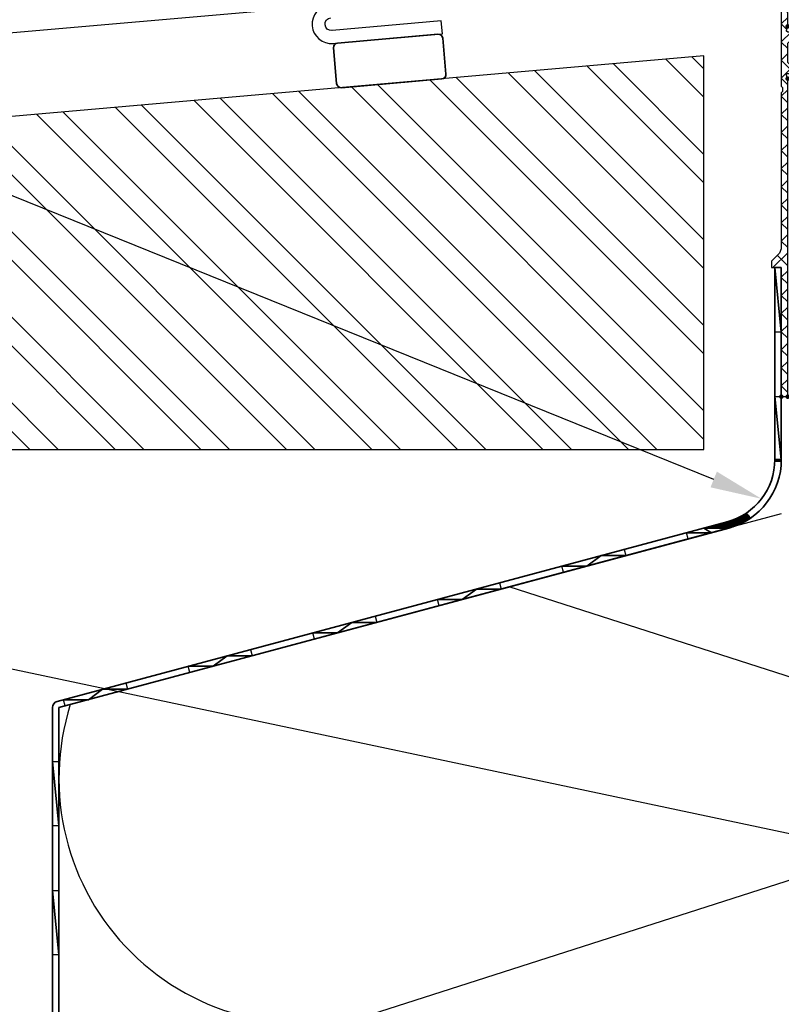
# Model space of a CAD drawing. Units: millimetres. Extents: x 2300 to 23610, y -1361 to 3728.
# Drawn here: x 3960 to 3990, y -681 to -642 of the extents above; entities that cross this region are included whole.
import ezdxf
from ezdxf import colors
from ezdxf.entities.mleader import LeaderData, LeaderLine
from ezdxf.math import Vec2, Vec3

# ---------------------------------------------------------------- set-up
doc = ezdxf.new("R2010")
doc.units = ezdxf.units.MM
for name, color, linetype, lineweight in [('0S-Profile EPDM', 22, 'Continuous', 25), ('0S-Shading EPDM', 25, 'Continuous', 13), ('2-0', 5, 'Continuous', 35), ('FANGPUNKTE', 7, 'Continuous', 100), ('S02_Beschriftung', 1, 'Continuous', 25), ('S29_Ansicht', 253, 'Continuous', 25)]:
    doc.layers.add(name, color=color, linetype=linetype, lineweight=lineweight)
doc.layers.add('1-0', color=4, linetype='Continuous')
doc.layers.add('3-0', color=102, linetype='Continuous')
doc.styles.get("Standard").update_dxf_attribs({"font": 'arial.ttf'})

# ---------------------------------------------------------------- blocks, each defined once
blk = doc.blocks.new('224155__201DC20B_C4E1_4606_95F4_004EE9DAEB3E_')
at = {"layer": '0S-Shading EPDM'}
h = blk.add_hatch(dxfattribs=at)
h.set_pattern_fill('ANSI37', color=256, scale=0.625, angle=90, style=0)
h.paths.add_polyline_path([(-12, -1), (-0.1, -1), (0.1, -0.8), (0.7, -0.8), (0.9, -1), (25.09, -1), (25.79, -1.29), (27, -2.5), (28, -2.5), (28, -1), (48, -1), (48, 0), (-1.1, 0), (-1.85, -0.2), (-2.06, -0.12), (-2.1, -0.01), (-2.1, 1.7), (-1.1, 1.97), (-1.19, 2.36), (-2.58, 3.75), (-2.94, 3.9), (-7.66, 3.9), (-8.02, 3.75), (-9.41, 2.36), (-9.5, 1.97), (-8.5, 1.7), (-8.5, -0.01), (-8.63, -0.2), (-8.75, -0.2), (-9.5, 0), (-11.5, 0), (-12, -0.5)])
h.paths.add_polyline_path([(-3.8, -0.01), (-6.8, -0.01), (-7.3, 0.49), (-7.3, 2.4), (-6.8, 2.9), (-3.8, 2.9), (-3.3, 2.4), (-3.3, 0.49)])
at = {"layer": '0S-Profile EPDM', "color": 7}
for points in [[(-12, -1), (-0.1, -1), (0.1, -0.8), (0.7, -0.8), (0.9, -1), (25.09, -1), (25.79, -1.29), (27, -2.5), (28, -2.5), (28, -1), (48, -1), (48, 0), (-1.1, 0), (-1.85, -0.2), (-2.06, -0.12), (-2.1, -0.01), (-2.1, 1.7), (-1.1, 1.97), (-1.19, 2.36), (-2.58, 3.75), (-2.94, 3.9), (-7.66, 3.9), (-8.02, 3.75), (-9.41, 2.36), (-9.5, 1.97), (-8.5, 1.7), (-8.5, -0.01), (-8.63, -0.2), (-8.75, -0.2), (-9.5, 0), (-11.5, 0), (-12, -0.5), (-12, -1)], [(-3.8, -0.01), (-6.8, -0.01), (-7.3, 0.49), (-7.3, 2.4), (-6.8, 2.9), (-3.8, 2.9), (-3.3, 2.4), (-3.3, 0.49), (-3.8, -0.01)]]:
    blk.add_lwpolyline(points, close=True, dxfattribs=at)
blk = doc.blocks.new('224155')
at = {"layer": 'FANGPUNKTE'}
for p in [(-9.4, 3.9), (-1.3, 3.9), (-12, 0), (-9.4, 0), (-1.3, 0), (48, 0), (-12, -1), (48, -1)]:
    blk.add_point(p, dxfattribs=at)
at = {"layer": '0S-Profile EPDM', "color": 7, "true_color": 0xffffff}
blk.add_blockref('224155__201DC20B_C4E1_4606_95F4_004EE9DAEB3E_', (0, 0), dxfattribs=at)

msp = doc.modelspace()

# ---------------------------------------------------------------- hatches: boundary and pattern name
at = {"layer": '3-0'}
h = msp.add_hatch(dxfattribs=at)
h.set_pattern_fill('ANSI32', color=256, scale=0.246063, angle=90)
h.set_pattern_definition([(135, (3910.1102, -1168.6436), (-1.657282, -1.657282), []), (135, (3910.1102, -1167.5387), (-1.657282, -1.657282), [])])
h.paths.add_polyline_path([(3986.902, -659.143), (3986.902, -643.894), (3926.902, -649.143), (3926.902, -659.143)])

# ---------------------------------------------------------------- linework, layer by layer
at = {"color": 7}
for p, q in [((3976.721, -642.538), (3972.487, -642.909)), ((3976.765, -643.037), (3976.721, -642.538)), ((3972.531, -643.407), (3976.765, -643.037))]:
    msp.add_line(p, q, dxfattribs=at)
msp.add_lwpolyline([(3986.902, -643.894), (3926.902, -649.143), (3926.902, -659.143), (3986.902, -659.143)], close=True)
for start, end in [(95, 185), (185, 275)]:
    msp.add_arc((3972.465, -642.66), 0.75, start, end, dxfattribs=at)
at = {"color": 7, "extrusion": (0, 0, -1)}
for start, end in [(355, 85), (265, 355)]:
    msp.add_arc((-3972.465, -642.66), 0.25, start, end, dxfattribs=at)
at = {"layer": '1-0'}
msp.add_line((3925.489, -646.017), (3986.903, -640.644), dxfattribs=at)
at = {"layer": '2-0', "color": 2}
for p, q in [((3972.704, -643.392), (3976.592, -643.052)), ((3976.78, -643.21), (3976.901, -644.595)), ((3972.667, -644.965), (3972.546, -643.58)), ((3976.743, -644.783), (3972.855, -645.123)), ((3989.652, -652.094), (3989.652, -659.533)), ((3989.902, -652.094), (3989.652, -652.094)), ((3989.902, -659.533), (3989.902, -652.094)), ((3987.799, -661.948), (3961.837, -668.904)), ((3961.902, -669.146), (3987.863, -662.189)), ((3961.652, -669.146), (3961.652, -693.722)), ((3961.902, -693.722), (3961.902, -669.146))]:
    msp.add_line(p, q, dxfattribs=at)
at = {"layer": '2-0', "color": 2, "extrusion": (0, 0, -1)}
for centre, radius, start, end in [((-3976.607, -643.225), 0.174, 85, 175), ((-3972.719, -643.565), 0.174, 355, 85), ((-3976.728, -644.61), 0.174, 175, 265), ((-3972.84, -644.95), 0.174, 265, 355), ((-3987.152, -659.533), 2.5, 180, 255)]:
    msp.add_arc(centre, radius, start, end, dxfattribs=at)
at = {"layer": '2-0', "color": 2}
for centre, radius, start, end in [((3987.152, -659.533), 2.75, 285, 0), ((3961.902, -669.146), 0.25, 105, 180)]:
    msp.add_arc(centre, radius, start, end, dxfattribs=at)
at = {"layer": '3-0', "color": 102}
for p, q in [((3989.902, -661.643), (3961.902, -669.146)), ((3999.466, -670.929), (3979.353, -664.47)), ((3961.902, -669.146), (3961.902, -754.143)), ((3974.337, -680.929), (3999.466, -672.859))]:
    msp.add_line(p, q, dxfattribs=at)
msp.add_arc((3971.402, -671.894), 9.5, 162.4362, 288, dxfattribs=at)

# ---------------------------------------------------------------- block references
at = {"layer": 'S29_Ansicht', "xscale": 0.25, "yscale": 0.25, "zscale": 0.25, "rotation": 270}
msp.add_blockref('224155', (3990.152, -645.094), dxfattribs=at)

# ---------------------------------------------------------------- meshes
at = {"layer": '1-0', "color": 4, "linetype": 'Continuous'}
mesh = msp.add_polyface(dxfattribs=at)
corners = [(3989.652, -652.094), (3989.652, -654.594), (3989.902, -654.594), (3989.652, -652.094), (3989.902, -652.094), (3989.902, -654.594)]
mesh.append_faces([[corners[k] for k in face] for face in [(0, 2, 1)]], dxfattribs={"vtx0": -1, "vtx1": -1, "color": 4})
mesh.append_faces([[corners[k] for k in face] for face in [(3, 4, 5)]], dxfattribs={"vtx0": -1, "vtx2": -1, "color": 4})
mesh = msp.add_polyface(dxfattribs=at)
corners = [(3989.652, -657.094), (3989.652, -659.533), (3989.902, -659.533), (3989.652, -657.094), (3989.902, -657.094), (3989.902, -659.533), (3989.651, -659.591), (3989.901, -659.591), (3989.901, -659.597), (3989.652, -659.533), (3989.651, -659.591), (3989.901, -659.591), (3989.652, -659.533), (3989.902, -659.533), (3989.901, -659.591)]
mesh.append_faces([[corners[k] for k in face] for face in [(6, 7, 8)]], dxfattribs={"vtx0": -1, "color": 4})
mesh.append_faces([[corners[k] for k in face] for face in [(0, 2, 1), (9, 11, 10)]], dxfattribs={"vtx0": -1, "vtx1": -1, "color": 4})
mesh.append_faces([[corners[k] for k in face] for face in [(3, 4, 5), (12, 13, 14)]], dxfattribs={"vtx0": -1, "vtx2": -1, "color": 4})
mesh = msp.add_polyface(dxfattribs=at)
corners = [(3988.553, -661.603), (3988.483, -661.649), (3988.584, -661.649), (3988.483, -661.649), (3988.412, -661.692), (3988.613, -661.692), (3988.483, -661.649), (3988.584, -661.649), (3988.613, -661.692), (3988.412, -661.692), (3988.34, -661.733), (3988.641, -661.733), (3988.412, -661.692), (3988.613, -661.692), (3988.641, -661.733), (3988.34, -661.733), (3988.266, -661.771), (3988.667, -661.771), (3988.34, -661.733), (3988.641, -661.733), (3988.667, -661.771), (3988.266, -661.771), (3988.19, -661.807), (3988.691, -661.807), (3988.266, -661.771), (3988.667, -661.771), (3988.691, -661.807), (3988.19, -661.807), (3988.183, -661.81), (3988.693, -661.81), (3988.19, -661.807), (3988.691, -661.807), (3988.693, -661.81), (3988.183, -661.81), (3988.114, -661.84), (3988.647, -661.84), (3988.183, -661.81), (3988.693, -661.81), (3988.647, -661.84), (3988.114, -661.84), (3988.064, -661.86), (3988.617, -661.86), (3988.114, -661.84), (3988.647, -661.84), (3988.617, -661.86), (3988.064, -661.86), (3988.037, -661.871), (3988.599, -661.871), (3988.064, -661.86), (3988.617, -661.86), (3988.599, -661.871), (3988.037, -661.871), (3987.958, -661.899), (3988.552, -661.899), (3988.037, -661.871), (3988.599, -661.871), (3988.552, -661.899), (3987.958, -661.899), (3987.932, -661.908), (3988.538, -661.908), (3987.958, -661.899), (3988.552, -661.899), (3988.538, -661.908), (3987.932, -661.908), (3987.879, -661.925), (3988.508, -661.925), (3987.932, -661.908), (3988.538, -661.908), (3988.508, -661.925), (3987.879, -661.925), (3987.799, -661.948), (3988.467, -661.948), (3987.879, -661.925), (3988.508, -661.925), (3988.467, -661.948), (3987.799, -661.948), (3987.78, -661.953), (3988.458, -661.953), (3987.799, -661.948), (3988.467, -661.948), (3988.458, -661.953), (3987.78, -661.953), (3987.623, -661.995), (3988.377, -661.995), (3987.78, -661.953), (3988.458, -661.953), (3988.377, -661.995), (3987.623, -661.995), (3987.476, -662.035), (3988.294, -662.035), (3987.623, -661.995), (3988.377, -661.995), (3988.294, -662.035), (3987.476, -662.035), (3987.339, -662.071), (3988.21, -662.071), (3987.476, -662.035), (3988.294, -662.035), (3988.21, -662.071), (3987.339, -662.071), (3987.212, -662.105), (3988.125, -662.105), (3987.339, -662.071), (3988.21, -662.071), (3988.125, -662.105), (3987.212, -662.105), (3987.096, -662.136), (3988.039, -662.136), (3987.212, -662.105), (3988.125, -662.105), (3988.039, -662.136), (3987.096, -662.136), (3986.991, -662.164), (3987.952, -662.164), (3987.096, -662.136), (3988.039, -662.136), (3987.952, -662.164), (3986.991, -662.164), (3986.897, -662.189), (3987.863, -662.189), (3986.991, -662.164), (3987.952, -662.164), (3987.863, -662.189), (3986.229, -662.369), (3987.195, -662.369), (3986.294, -662.61), (3986.897, -662.189), (3986.229, -662.369), (3987.195, -662.369), (3986.897, -662.189), (3987.863, -662.189), (3987.195, -662.369)]
mesh.append_faces([[corners[k] for k in face] for face in [(123, 124, 125)]], dxfattribs={"vtx0": -1, "color": 4})
mesh.append_faces([[corners[k] for k in face] for face in [(3, 5, 4), (9, 11, 10), (15, 17, 16), (21, 23, 22), (27, 29, 28), (33, 35, 34), (39, 41, 40), (45, 47, 46), (51, 53, 52), (57, 59, 58), (63, 65, 64), (69, 71, 70), (75, 77, 76), (81, 83, 82), (87, 89, 88), (93, 95, 94), (99, 101, 100), (105, 107, 106), (111, 113, 112), (117, 119, 118), (126, 128, 127)]], dxfattribs={"vtx0": -1, "vtx1": -1, "color": 4})
mesh.append_faces([[corners[k] for k in face] for face in [(6, 7, 8), (12, 13, 14), (18, 19, 20), (24, 25, 26), (30, 31, 32), (36, 37, 38), (42, 43, 44), (48, 49, 50), (54, 55, 56), (60, 61, 62), (66, 67, 68), (72, 73, 74), (78, 79, 80), (84, 85, 86), (90, 91, 92), (96, 97, 98), (102, 103, 104), (108, 109, 110), (114, 115, 116), (120, 121, 122), (129, 130, 131)]], dxfattribs={"vtx0": -1, "vtx2": -1, "color": 4})
mesh.append_faces([[corners[k] for k in face] for face in [(0, 2, 1)]], dxfattribs={"vtx1": -1, "color": 4})
mesh = msp.add_polyface(dxfattribs=at)
corners = [(3983.814, -663.016), (3982.913, -663.257), (3983.879, -663.257), (3981.4, -663.663), (3982.365, -663.663), (3981.464, -663.904), (3982.913, -663.257), (3981.4, -663.663), (3982.365, -663.663), (3982.913, -663.257), (3983.879, -663.257), (3982.365, -663.663)]
mesh.append_faces([[corners[k] for k in face] for face in [(3, 4, 5)]], dxfattribs={"vtx0": -1, "color": 4})
mesh.append_faces([[corners[k] for k in face] for face in [(6, 8, 7)]], dxfattribs={"vtx0": -1, "vtx1": -1, "color": 4})
mesh.append_faces([[corners[k] for k in face] for face in [(9, 10, 11)]], dxfattribs={"vtx0": -1, "vtx2": -1, "color": 4})
mesh.append_faces([[corners[k] for k in face] for face in [(0, 2, 1)]], dxfattribs={"vtx1": -1, "color": 4})
mesh = msp.add_polyface(dxfattribs=at)
corners = [(3978.985, -664.31), (3978.084, -664.551), (3979.049, -664.551), (3976.57, -664.957), (3977.536, -664.957), (3976.635, -665.198), (3978.084, -664.551), (3976.57, -664.957), (3977.536, -664.957), (3978.084, -664.551), (3979.049, -664.551), (3977.536, -664.957)]
mesh.append_faces([[corners[k] for k in face] for face in [(3, 4, 5)]], dxfattribs={"vtx0": -1, "color": 4})
mesh.append_faces([[corners[k] for k in face] for face in [(6, 8, 7)]], dxfattribs={"vtx0": -1, "vtx1": -1, "color": 4})
mesh.append_faces([[corners[k] for k in face] for face in [(9, 10, 11)]], dxfattribs={"vtx0": -1, "vtx2": -1, "color": 4})
mesh.append_faces([[corners[k] for k in face] for face in [(0, 2, 1)]], dxfattribs={"vtx1": -1, "color": 4})
mesh = msp.add_polyface(dxfattribs=at)
corners = [(3974.155, -665.604), (3973.254, -665.845), (3974.22, -665.845), (3971.74, -666.251), (3972.706, -666.251), (3971.805, -666.492), (3973.254, -665.845), (3971.74, -666.251), (3972.706, -666.251), (3973.254, -665.845), (3974.22, -665.845), (3972.706, -666.251)]
mesh.append_faces([[corners[k] for k in face] for face in [(3, 4, 5)]], dxfattribs={"vtx0": -1, "color": 4})
mesh.append_faces([[corners[k] for k in face] for face in [(6, 8, 7)]], dxfattribs={"vtx0": -1, "vtx1": -1, "color": 4})
mesh.append_faces([[corners[k] for k in face] for face in [(9, 10, 11)]], dxfattribs={"vtx0": -1, "vtx2": -1, "color": 4})
mesh.append_faces([[corners[k] for k in face] for face in [(0, 2, 1)]], dxfattribs={"vtx1": -1, "color": 4})
mesh = msp.add_polyface(dxfattribs=at)
corners = [(3969.325, -666.898), (3968.424, -667.139), (3969.39, -667.139), (3966.911, -667.545), (3967.877, -667.545), (3966.975, -667.786), (3968.424, -667.139), (3966.911, -667.545), (3967.877, -667.545), (3968.424, -667.139), (3969.39, -667.139), (3967.877, -667.545)]
mesh.append_faces([[corners[k] for k in face] for face in [(3, 4, 5)]], dxfattribs={"vtx0": -1, "color": 4})
mesh.append_faces([[corners[k] for k in face] for face in [(6, 8, 7)]], dxfattribs={"vtx0": -1, "vtx1": -1, "color": 4})
mesh.append_faces([[corners[k] for k in face] for face in [(9, 10, 11)]], dxfattribs={"vtx0": -1, "vtx2": -1, "color": 4})
mesh.append_faces([[corners[k] for k in face] for face in [(0, 2, 1)]], dxfattribs={"vtx1": -1, "color": 4})
mesh = msp.add_polyface(dxfattribs=at)
corners = [(3964.496, -668.192), (3963.595, -668.433), (3964.561, -668.433), (3962.081, -668.839), (3963.047, -668.839), (3962.146, -669.08), (3963.595, -668.433), (3962.081, -668.839), (3963.047, -668.839), (3963.595, -668.433), (3964.561, -668.433), (3963.047, -668.839)]
mesh.append_faces([[corners[k] for k in face] for face in [(3, 4, 5)]], dxfattribs={"vtx0": -1, "color": 4})
mesh.append_faces([[corners[k] for k in face] for face in [(6, 8, 7)]], dxfattribs={"vtx0": -1, "vtx1": -1, "color": 4})
mesh.append_faces([[corners[k] for k in face] for face in [(9, 10, 11)]], dxfattribs={"vtx0": -1, "vtx2": -1, "color": 4})
mesh.append_faces([[corners[k] for k in face] for face in [(0, 2, 1)]], dxfattribs={"vtx1": -1, "color": 4})
mesh = msp.add_polyface(dxfattribs=at)
corners = [(3961.652, -671.23), (3961.652, -673.73), (3961.902, -673.73), (3961.652, -671.23), (3961.902, -671.23), (3961.902, -673.73)]
mesh.append_faces([[corners[k] for k in face] for face in [(0, 2, 1)]], dxfattribs={"vtx0": -1, "vtx1": -1, "color": 4})
mesh.append_faces([[corners[k] for k in face] for face in [(3, 4, 5)]], dxfattribs={"vtx0": -1, "vtx2": -1, "color": 4})
mesh = msp.add_polyface(dxfattribs=at)
corners = [(3961.652, -676.23), (3961.652, -678.73), (3961.902, -678.73), (3961.652, -676.23), (3961.902, -676.23), (3961.902, -678.73)]
mesh.append_faces([[corners[k] for k in face] for face in [(0, 2, 1)]], dxfattribs={"vtx0": -1, "vtx1": -1, "color": 4})
mesh.append_faces([[corners[k] for k in face] for face in [(3, 4, 5)]], dxfattribs={"vtx0": -1, "vtx2": -1, "color": 4})

# ---------------------------------------------------------------- leaders
at = {"layer": 'S02_Beschriftung'}
ml = msp.add_multileader_mtext('Standard', dxfattribs=at)
ml.set_content('', color=256)
ml.set_leader_properties()
ml.build(insert=Vec2(0, 0))
ml.multileader.update_dxf_attribs({"text_right_attachment_type": 6, "dogleg_length": 0.18, "arrow_head_size": 2})
ctx = ml.context
ctx.base_point, ctx.char_height, ctx.arrow_head_size, ctx.landing_gap_size, ctx.plane_origin = Vec3(3906.24, -606.285), 2, 2, 1, Vec3(3882.773, -627.146)
ctx.right_attachment, ctx.text_align_type = 6, 2
notes = []
notes.append((ctx, [(0, (1, 1, 0), (3912.779, -607.685), (-1, 0), 4.54, [(0, [(4001.69, -644.9)], 0, [])])]))
ctx.mtext.insert, ctx.mtext.alignment, ctx.mtext.flow_direction = Vec3(3907.24, -605.285), 3, 5
ml = msp.add_multileader_mtext('Standard', dxfattribs=at)
ml.set_content('', color=256)
ml.set_leader_properties()
ml.build(insert=Vec2(0, 0))
ml.multileader.update_dxf_attribs({"text_right_attachment_type": 6, "dogleg_length": 0.18, "arrow_head_size": 2})
ctx = ml.context
ctx.base_point, ctx.char_height, ctx.arrow_head_size, ctx.landing_gap_size, ctx.plane_origin = Vec3(3906.24, -628.782), 2, 2, 1, Vec3(3882.773, -649.642)
ctx.right_attachment, ctx.text_align_type = 6, 2
notes.append((ctx, [(0, (1, 1, 0), (3912.779, -630.182), (-1, 0), 4.54, [(0, [(3989.135, -661.055)], 0, [])])]))
ctx.mtext.insert, ctx.mtext.alignment, ctx.mtext.flow_direction = Vec3(3907.24, -627.782), 3, 5
ml = msp.add_multileader_mtext('Standard', dxfattribs=at)
ml.set_content('', color=256)
ml.set_leader_properties()
ml.build(insert=Vec2(0, 0))
ml.multileader.update_dxf_attribs({"text_right_attachment_type": 6, "dogleg_length": 0.18, "arrow_head_size": 2})
ctx = ml.context
ctx.base_point, ctx.char_height, ctx.arrow_head_size, ctx.landing_gap_size, ctx.plane_origin = Vec3(3906.212, -656.233), 2, 2, 1, Vec3(3882.773, -677.094)
ctx.right_attachment, ctx.text_align_type = 6, 2
notes.append((ctx, [(0, (1, 1, 0), (3912.752, -657.633), (-1, 0), 4.54, [(0, [(4010.961, -678.436)], 0, [])])]))
ctx.mtext.insert, ctx.mtext.alignment, ctx.mtext.flow_direction = Vec3(3907.212, -655.233), 3, 5
for ctx, leaders in notes:
    for number, flags, end, landing, length, lines in leaders:
        leader = LeaderData()
        leader.index, (leader.has_last_leader_line, leader.has_dogleg_vector, leader.attachment_direction) = number, flags
        leader.last_leader_point, leader.dogleg_vector, leader.dogleg_length = Vec3(end), Vec3(landing), length
        for number, points, colour, breaks in lines:
            line = LeaderLine()
            line.index, line.vertices, line.color, line.breaks = number, Vec3.list(points), colors.encode_raw_color(colour), breaks
            leader.lines.append(line)
        ctx.leaders.append(leader)

doc.saveas('drawing.dxf')
